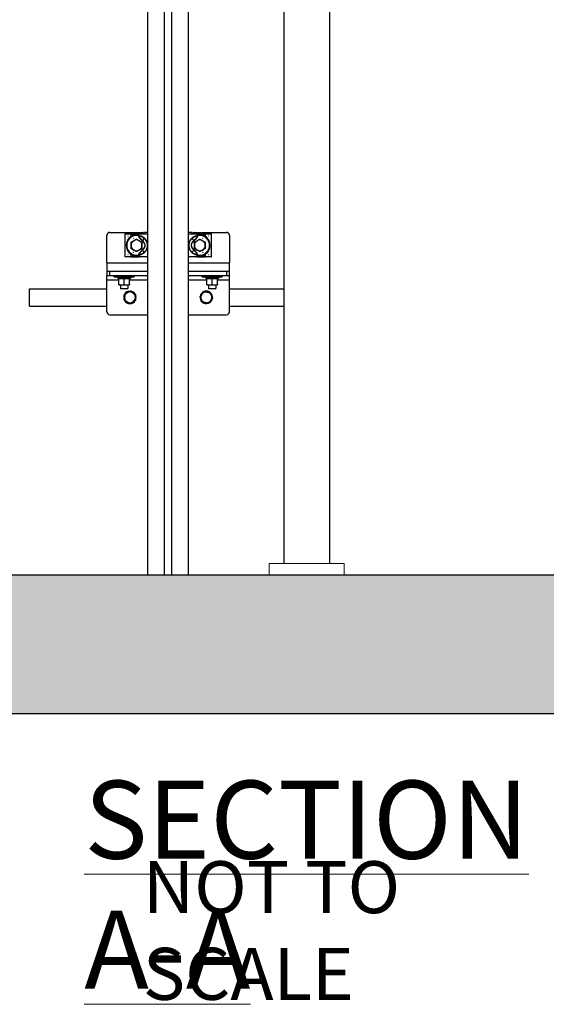
# Model space of a CAD drawing. Extents: x -297 to 148, y -99 to 420.
# Drawn here: x -257 to -211, y -2 to 83 of the extents above; entities that cross this region are included whole.
import ezdxf

# ---------------------------------------------------------------- set-up
doc = ezdxf.new("R2010")
doc.units = 0
doc.header["$LTSCALE"] = 0.5
doc.header["$MEASUREMENT"] = 0
for name, color, linetype, lineweight in [('DIM', 86, 'CONTINUOUS', 5), ('DRAW', 152, 'CONTINUOUS', 25), ('TEXT', 92, 'CONTINUOUS', 5)]:
    doc.layers.add(name, color=color, linetype=linetype, lineweight=lineweight)
doc.styles.add('ARIAL', font='arial.ttf', dxfattribs={"width": 0.75})
doc.styles.add('SIMPLEX', font='SIMPLEX', dxfattribs={"width": 0.75})

msp = doc.modelspace()

# ---------------------------------------------------------------- hatches: boundary and pattern name
at = {"layer": 'TEXT'}
h = msp.add_hatch(dxfattribs=at)
h.set_pattern_fill('AR-CONC', color=256, scale=0.75)
h.set_pattern_definition([(50, (138.983, 149.0106), (5.37945, -0.47064), [0.5625, -6.1875]), (355, (138.983, 149.0106), (-1.040635, 5.64144), [0.45, -4.95]), (100.4514, (139.4313, 148.9713), (4.338816, 5.1708), [0.47805, -5.258566]), (46.1842, (138.983, 150.5106), (8.00431, -1.24139), [0.84375, -9.28125]), (96.6356, (139.65, 150.407), (7.00996, 7.30589), [0.71708, -7.88785]), (351.1842, (138.983, 150.5106), (7.00996, 7.30589), [0.675, -7.425]), (21, (139.733, 150.1356), (4.476803, -3.01964), [0.5625, -6.1875]), (326, (139.733, 150.1356), (1.824865, 5.438625), [0.45, -4.95]), (71.4514, (140.106, 149.884), (6.30167, 2.418984), [0.47805, -5.258566]), (37.5, (138.983, 149.0106), (0.091199, 2.496704), [0, -4.89, 0, -5.025, 0, -4.96875]), (7.5, (138.983, 149.0106), (1.973022, 2.958088), [0, -2.865, 0, -4.7775, 0, -1.89375]), (327.5, (137.3106, 149.0106), (4.003668, -0.1691615), [0, -1.875, 0, -5.85, 0, -7.7625]), (317.5, (136.5606, 149.0106), (4.373896, 0.750787), [0, -2.4375, 0, -3.885, 0, -5.5125])])
h.paths.add_polyline_path([(-182.74425, 34.99206), (-296.99425, 34.99206), (-296.99425, 22.99206), (-182.74425, 22.99206)])
h.paths.add_polyline_path([(-188.74425, 78.99206), (-196.36925, 78.99206), (-196.36925, 78.10076), (-196.36925, 34.99206), (-188.74425, 34.99206)])
h.paths.add_polyline_path([(-181.24425, 82.99206), (-196.36925, 82.99206), (-196.36925, 80.44206), (-196.36925, 78.99206), (-188.74425, 78.99206), (-181.24425, 78.99206), (-181.24425, 80.63587), (-181.88584, 80.99457), (-181.23456, 80.99457), (-180.57185, 80.99457), (-181.24425, 81.33568)])
h.paths.add_polyline_path([(-283.36925, 82.99256), (-290.99425, 82.99158), (-290.99425, 34.99206), (-283.36925, 34.99206)])
h.paths.add_polyline_path([(-181.24425, 226.99206), (-196.36925, 226.99206), (-196.36925, 224.44206), (-196.36925, 222.99206), (-181.24425, 222.99206), (-181.24425, 224.63711), (-181.88584, 224.99581), (-181.23456, 224.99581), (-180.57185, 224.99581), (-181.24425, 225.33692)])

# ---------------------------------------------------------------- linework, layer by layer
at = {"layer": 'DIM'}
for p, q in [((-235.36443, 35.96005), (-228.87999, 35.96005)), ((-235.36443, 35.96005), (-235.36443, 34.99206)), ((-228.87999, 35.96005), (-228.87999, 34.99206))]:
    msp.add_line(p, q, dxfattribs=at)
msp.add_lwpolyline([(-245.86925, 34.99206), (-242.36925, 34.99206)], dxfattribs=at)
at = {"layer": 'DRAW'}
for p, q in [((-245.86925, 34.99206), (-245.86925, 187.08265)), ((-244.43425, 34.99206), (-244.43425, 187.08265)), ((-243.80425, 34.99206), (-243.80425, 187.08265)), ((-242.36925, 34.99206), (-242.36925, 187.08265)), ((-234.10721, 165.99206), (-234.10721, 35.96005)), ((-230.13721, 165.99206), (-230.13721, 35.96005)), ((-249.42607, 61.99506), (-249.42607, 64.36706)), ((-249.17607, 64.61706), (-246.31401, 64.61706)), ((-247.86357, 64.46081), (-247.86364, 64.46081)), ((-247.86364, 64.46081), (-247.86364, 62.52331)), ((-247.36468, 64.46081), (-247.86357, 64.46081)), ((-247.86357, 64.46081), (-247.86357, 62.52331)), ((-247.83239, 64.49206), (-247.36468, 64.49206)), ((-246.78955, 64.49206), (-247.36468, 64.49206)), ((-247.36468, 64.46081), (-247.36468, 64.49206)), ((-247.36468, 64.46081), (-246.78955, 64.46081)), ((-247.36468, 64.46081), (-247.36468, 64.24716)), ((-247.36468, 64.24716), (-247.3474, 64.22113)), ((-246.78955, 64.39529), (-246.79211, 64.36414)), ((-246.63646, 64.49206), (-246.78955, 64.49206)), ((-246.78955, 64.49206), (-246.78955, 64.46081)), ((-246.78955, 64.46081), (-246.66708, 64.46081)), ((-246.78955, 64.46081), (-246.78955, 64.39529)), ((-246.65506, 64.31718), (-246.68493, 64.31669)), ((-246.65334, 64.30799), (-246.68171, 64.2983)), ((-245.86925, 64.46081), (-246.66708, 64.46081)), ((-246.66708, 64.46081), (-246.66708, 64.38172)), ((-246.63646, 64.49206), (-245.86925, 64.49206)), ((-246.34951, 63.91103), (-246.36693, 63.89227)), ((-246.18359, 64.0897), (-246.34951, 63.91103)), ((-246.22942, 64.54541), (-246.29192, 64.60791)), ((-245.86925, 64.61706), (-246.17607, 64.61706)), ((-246.17607, 64.56751), (-246.17607, 64.61706)), ((-242.06243, 64.61706), (-242.36925, 64.61706)), ((-242.36925, 64.49206), (-241.60204, 64.49206)), ((-241.57142, 64.46081), (-242.36925, 64.46081)), ((-242.06243, 64.56751), (-242.06243, 64.61706)), ((-242.05491, 64.0897), (-241.88899, 63.91103)), ((-241.94659, 64.60791), (-242.00909, 64.54541)), ((-241.92449, 64.61706), (-239.06243, 64.61706)), ((-241.87157, 63.89227), (-241.88899, 63.91103)), ((-241.44895, 64.49206), (-241.60204, 64.49206)), ((-241.55679, 64.2983), (-241.58516, 64.30799)), ((-241.55358, 64.31669), (-241.58344, 64.31718)), ((-241.57142, 64.38172), (-241.57142, 64.46081)), ((-241.57142, 64.46081), (-241.44895, 64.46081)), ((-240.87382, 64.49206), (-241.44895, 64.49206)), ((-241.44895, 64.46081), (-241.44895, 64.49206)), ((-241.44895, 64.39529), (-241.44895, 64.46081)), ((-241.44895, 64.46081), (-240.87382, 64.46081)), ((-241.4464, 64.36414), (-241.44895, 64.39529)), ((-240.8911, 64.22113), (-240.87382, 64.24716)), ((-240.87382, 64.49206), (-240.87382, 64.46081)), ((-240.87382, 64.49206), (-240.40611, 64.49206)), ((-240.87382, 64.24716), (-240.87382, 64.46081)), ((-240.37493, 64.46081), (-240.87382, 64.46081)), ((-240.37493, 62.52331), (-240.37493, 64.46081)), ((-240.37486, 64.46081), (-240.37493, 64.46081)), ((-240.37486, 62.52331), (-240.37486, 64.46081)), ((-238.81243, 64.36706), (-238.81243, 61.99506)), ((-246.36693, 63.09186), (-246.34951, 63.0731)), ((-246.18359, 62.89443), (-246.34951, 63.0731)), ((-242.05491, 62.89443), (-241.88899, 63.0731)), ((-241.88899, 63.0731), (-241.87157, 63.09186)), ((-247.86364, 62.52331), (-247.86357, 62.52331)), ((-247.86357, 62.52331), (-247.36468, 62.52331)), ((-247.36468, 62.49206), (-247.83239, 62.49206)), ((-247.3474, 62.763), (-247.36468, 62.73696)), ((-247.36468, 62.73696), (-247.36468, 62.52331)), ((-247.36468, 62.49206), (-247.36468, 62.52331)), ((-246.78955, 62.52331), (-247.36468, 62.52331)), ((-247.36468, 62.49206), (-246.78955, 62.49206)), ((-246.79211, 62.61999), (-246.78955, 62.58884)), ((-246.78955, 62.58884), (-246.78955, 62.52331)), ((-246.78955, 62.52331), (-246.78955, 62.49206)), ((-246.66708, 62.52331), (-246.78955, 62.52331)), ((-246.78955, 62.49206), (-246.63646, 62.49206)), ((-246.68493, 62.66744), (-246.65506, 62.66695)), ((-246.68171, 62.68583), (-246.65334, 62.67614)), ((-246.66708, 62.60241), (-246.66708, 62.52331)), ((-246.66708, 62.52331), (-245.86925, 62.52331)), ((-245.86925, 62.49206), (-246.63646, 62.49206)), ((-242.36925, 62.52331), (-241.57142, 62.52331)), ((-241.60204, 62.49206), (-242.36925, 62.49206)), ((-241.60204, 62.49206), (-241.44895, 62.49206)), ((-241.58516, 62.67614), (-241.55679, 62.68583)), ((-241.58344, 62.66695), (-241.55358, 62.66744)), ((-241.57142, 62.52331), (-241.57142, 62.60241)), ((-241.44895, 62.52331), (-241.57142, 62.52331)), ((-241.44895, 62.58884), (-241.4464, 62.61999)), ((-241.44895, 62.52331), (-241.44895, 62.58884)), ((-240.87382, 62.52331), (-241.44895, 62.52331)), ((-241.44895, 62.49206), (-241.44895, 62.52331)), ((-241.44895, 62.49206), (-240.87382, 62.49206)), ((-240.87382, 62.73696), (-240.8911, 62.763)), ((-240.87382, 62.52331), (-240.87382, 62.73696)), ((-240.87382, 62.52331), (-240.37493, 62.52331)), ((-240.87382, 62.52331), (-240.87382, 62.49206)), ((-240.40611, 62.49206), (-240.87382, 62.49206)), ((-240.37493, 62.52331), (-240.37486, 62.52331)), ((-249.42607, 61.99506), (-245.86925, 61.99506)), ((-249.42607, 61.99506), (-249.42607, 61.24206)), ((-242.36925, 61.99506), (-238.81243, 61.99506)), ((-238.81243, 61.24206), (-238.81243, 61.99506)), ((-249.21468, 61.24206), (-249.42607, 61.24206)), ((-249.42607, 61.24206), (-249.42607, 60.86706)), ((-249.17607, 60.86706), (-249.42607, 60.86706)), ((-249.42607, 60.48906), (-249.42607, 60.86706)), ((-249.21468, 61.24206), (-249.17607, 61.24206)), ((-249.17607, 60.86706), (-249.17607, 61.24206)), ((-245.86925, 61.24206), (-249.17607, 61.24206)), ((-245.86925, 60.86706), (-249.17607, 60.86706)), ((-248.80107, 60.76706), (-248.80107, 60.86706)), ((-248.80107, 60.76706), (-247.05107, 60.76706)), ((-248.46557, 60.76706), (-248.46557, 60.61106)), ((-247.38657, 60.61106), (-248.46557, 60.61106)), ((-248.39482, 60.10593), (-248.39482, 60.5692)), ((-247.92607, 60.10593), (-247.92607, 60.5692)), ((-247.45732, 60.10593), (-247.45732, 60.5692)), ((-247.38657, 60.76706), (-247.38657, 60.61106)), ((-247.05107, 60.76706), (-247.05107, 60.86706)), ((-239.06243, 61.24206), (-242.36925, 61.24206)), ((-239.06243, 60.86706), (-242.36925, 60.86706)), ((-241.18743, 60.76706), (-241.18743, 60.86706)), ((-241.18743, 60.76706), (-239.43743, 60.76706)), ((-240.85193, 60.76706), (-240.85193, 60.61106)), ((-239.77293, 60.61106), (-240.85193, 60.61106)), ((-240.78118, 60.10593), (-240.78118, 60.5692)), ((-240.31243, 60.10593), (-240.31243, 60.5692)), ((-239.84368, 60.10593), (-239.84368, 60.5692)), ((-239.77293, 60.76706), (-239.77293, 60.61106)), ((-239.43743, 60.76706), (-239.43743, 60.86706)), ((-239.06243, 61.24206), (-239.02382, 61.24206)), ((-239.06243, 61.24206), (-239.06243, 60.86706)), ((-238.81243, 60.86706), (-239.06243, 60.86706)), ((-238.81243, 61.24206), (-239.02382, 61.24206)), ((-238.81243, 60.86706), (-238.81243, 61.24206)), ((-238.81243, 60.48906), (-238.81243, 60.86706)), ((-256.11925, 59.74206), (-249.42607, 59.74206)), ((-249.42607, 57.74206), (-249.42607, 60.48906)), ((-248.39482, 60.48906), (-249.42607, 60.48906)), ((-248.39482, 60.06406), (-248.16044, 60.06406)), ((-248.23857, 60.06406), (-248.23857, 59.77116)), ((-248.23857, 59.77116), (-247.61357, 59.77116)), ((-248.1828, 59.71706), (-248.23857, 59.77116)), ((-247.66934, 59.71706), (-248.1828, 59.71706)), ((-248.16044, 60.06406), (-247.69169, 60.06406)), ((-247.69169, 60.06406), (-247.45732, 60.06406)), ((-247.66934, 59.71706), (-247.61357, 59.77116)), ((-247.61357, 60.06406), (-247.61357, 59.77116)), ((-245.86925, 60.48906), (-247.45732, 60.48906)), ((-240.78118, 60.48906), (-242.36925, 60.48906)), ((-240.78118, 60.06406), (-240.54681, 60.06406)), ((-240.62493, 60.06406), (-240.62493, 59.77116)), ((-240.62493, 59.77116), (-239.99993, 59.77116)), ((-240.56916, 59.71706), (-240.62493, 59.77116)), ((-240.0557, 59.71706), (-240.56916, 59.71706)), ((-240.54681, 60.06406), (-240.07806, 60.06406)), ((-240.07806, 60.06406), (-239.84368, 60.06406)), ((-240.0557, 59.71706), (-239.99993, 59.77116)), ((-239.99993, 60.06406), (-239.99993, 59.77116)), ((-238.81243, 60.48906), (-239.84368, 60.48906)), ((-238.81243, 57.74206), (-238.81243, 60.48906)), ((-238.81243, 59.74206), (-234.10721, 59.74206)), ((-247.41806, 59.529), (-247.41806, 59.53151)), ((-247.40657, 59.52236), (-247.40657, 59.53121)), ((-247.37906, 59.52951), (-247.37906, 59.50648)), ((-240.80443, 59.46547), (-240.80443, 59.53151)), ((-240.79293, 59.46368), (-240.79293, 59.53121)), ((-240.76543, 59.52951), (-240.76543, 59.4594)), ((-256.11925, 58.24206), (-249.42607, 58.24206)), ((-238.81243, 58.24206), (-234.10721, 58.24206)), ((-249.17607, 57.49206), (-245.86925, 57.49206)), ((-242.36925, 57.49206), (-239.06243, 57.49206)), ((-296.99425, 34.99206), (-182.74425, 34.99206)), ((-296.99425, 22.99206), (-182.74425, 22.99206))]:
    msp.add_line(p, q, dxfattribs=at)
msp.add_lwpolyline([(-256.11925, 58.24206), (-256.11925, 59.74206)], dxfattribs=at)
for centre, radius, start, end in [((-249.17607, 64.36706), 0.25, 90, 180), ((-247.83239, 64.46081), 0.03125, 90, 180), ((-246.86357, 63.49206), 0.875, 79.6766055, 280.3233945), ((-246.86357, 63.49206), 0.84375, 77.7765054, 282.2234946), ((-246.86357, 63.49206), 0.90625, 85.3153233, 123.5697387), ((-246.86357, 63.49206), 0.469, 60, 120), ((-246.31401, 64.58581), 0.03125, 45, 90), ((-246.20732, 64.56751), 0.03125, 225, 0), ((-242.03118, 64.56751), 0.03125, 180, 315), ((-241.92449, 64.58581), 0.03125, 90, 135), ((-241.37493, 63.49206), 0.469, 60, 120), ((-241.37493, 63.49206), 0.84375, 257.7765054, 102.2234946), ((-241.37493, 63.49206), 0.875, 259.6766055, 100.3233945), ((-241.37493, 63.49206), 0.90625, 56.4302613, 94.6846767), ((-240.40611, 64.46081), 0.03125, 0, 90), ((-239.06243, 64.36706), 0.25, 0, 90), ((-246.86357, 63.49206), 0.469, 120, 180), ((-246.86357, 63.49206), 0.469, 180, 240), ((-246.86357, 63.49206), 0.469, 240, 300), ((-246.86357, 63.49206), 0.469, 0, 60), ((-246.86357, 63.49206), 0.469, 300, 0), ((-241.37493, 63.49206), 0.469, 120, 180), ((-241.37493, 63.49206), 0.469, 180, 240), ((-241.37493, 63.49206), 0.469, 240, 300), ((-241.37493, 63.49206), 0.469, 0, 60), ((-241.37493, 63.49206), 0.469, 300, 0), ((-247.83239, 62.52331), 0.03125, 180, 270), ((-246.86357, 63.49206), 0.90625, 236.4302613, 274.6846767), ((-241.37493, 63.49206), 0.90625, 265.3153233, 303.5697387), ((-240.40611, 62.52331), 0.03125, 270, 0), ((-247.42607, 58.99206), 0.5395, 150.3801147, 209.6198853), ((-247.42607, 58.99206), 0.469, 120, 180), ((-247.42607, 58.99206), 0.469, 180, 240), ((-247.42607, 58.99206), 0.5395, 90.3801147, 149.6198853), ((-247.42607, 58.99206), 0.469, 60, 120), ((-247.42607, 58.99206), 0.5395, 89.1496114, 89.6198853), ((-247.42607, 58.99206), 0.5395, 85.0014407, 87.928617), ((-247.42607, 58.99206), 0.5395, 30.3801147, 85.0014407), ((-247.42607, 58.99206), 0.469, 0, 60), ((-247.42607, 58.99206), 0.469, 300, 0), ((-247.42607, 58.99206), 0.5395, 330.3801147, 29.6198853), ((-240.81243, 58.99206), 0.5395, 171.5257569, 230.7655275), ((-240.81243, 58.99206), 0.5395, 111.5257569, 170.7655275), ((-240.81243, 58.99206), 0.469, 141.1456422, 201.1456422), ((-240.81243, 58.99206), 0.469, 201.1456422, 261.1456422), ((-240.81243, 58.99206), 0.469, 81.1456422, 141.1456422), ((-240.81243, 58.99206), 0.5395, 89.1496114, 110.7655275), ((-240.81243, 58.99206), 0.5395, 85.0014407, 87.928617), ((-240.81243, 58.99206), 0.5395, 51.5257569, 85.0014407), ((-240.81243, 58.99206), 0.469, 21.1456422, 81.1456422), ((-240.81243, 58.99206), 0.5395, 291.5257569, 350.7655275), ((-240.81243, 58.99206), 0.5395, 351.5257569, 50.7655275), ((-240.81243, 58.99206), 0.469, 321.1456422, 21.1456422), ((-247.42607, 58.99206), 0.5395, 210.3801147, 269.6198853), ((-247.42607, 58.99206), 0.469, 240, 300), ((-247.42607, 58.99206), 0.5395, 270.3801147, 329.6198853), ((-240.81243, 58.99206), 0.5395, 231.5257569, 290.7655275), ((-240.81243, 58.99206), 0.469, 261.1456422, 321.1456422), ((-249.17607, 57.74206), 0.25, 180, 270), ((-239.06243, 57.74206), 0.25, 270, 0)]:
    msp.add_arc(centre, radius, start, end, dxfattribs=at)
for centre, major_axis, ratio, start_param, end_param in [((-247.83239, 64.46081), (0, 0.03125), 0.9977753, 0, 1.57079633), ((-247.62244, 64.31768), (0.03125, 0.00015), 0.01507984, 4.70905292, 5.98463279), ((-247.10367, 64.10846), (-0.02154, -0.02264), 0.01701902, 0.61096667, 1.58698111), ((-246.70117, 64.38364), (0.0056, 0.03074), 0.94107594, 3.14159265, 4.8821584), ((-246.6977, 64.38172), (0.02404, 0.01997), 0.95258192, 3.85880258, 5.56597538), ((-246.63646, 64.46081), (0, 0.03125), 0.9797959, 0, 1.57079633), ((-241.60204, 64.46081), (0, 0.03125), 0.9797959, -1.57079633, 0), ((-241.5408, 64.38172), (-0.02404, 0.01997), 0.95258192, 0.71720993, 2.42438272), ((-241.53734, 64.38364), (-0.0056, 0.03074), 0.94107594, 1.40102691, 3.14159265), ((-241.13483, 64.10846), (-0.02154, 0.02264), 0.01701902, 1.55461154, 2.53062598), ((-240.61607, 64.31768), (-0.03125, 0.00015), 0.01507984, 0.29855251, 1.57413239), ((-240.40611, 64.46081), (0, 0.03125), 0.9977753, -1.57079633, 0), ((-247.83239, 62.52331), (0, 0.03125), 0.9977753, 1.57079633, 3.14159265), ((-247.62244, 62.66645), (0.03125, -0.00015), 0.01507984, 0.29855251, 1.57413239), ((-247.10367, 62.87567), (0.02154, -0.02264), 0.01701902, 1.55461154, 2.53062598), ((-246.70117, 62.60048), (-0.0056, 0.03074), 0.94107594, 4.54261956, 6.28318531), ((-246.6977, 62.60241), (-0.02404, 0.01997), 0.95258192, 3.85880258, 5.56597538), ((-246.63646, 62.52331), (0, 0.03125), 0.9797959, 1.57079633, 3.14159265), ((-241.60204, 62.52331), (0, 0.03125), 0.9797959, 3.14159265, 4.71238898), ((-241.5408, 62.60241), (0.02404, 0.01997), 0.95258192, 0.71720993, 2.42438272), ((-241.53734, 62.60048), (0.0056, 0.03074), 0.94107594, 0, 1.74056575), ((-241.13483, 62.87567), (0.02154, 0.02264), 0.01701902, 0.61096667, 1.58698111), ((-240.61607, 62.66645), (-0.03125, -0.00015), 0.01507984, 4.70905292, 5.98463279), ((-240.40611, 62.52331), (0, 0.03125), 0.9977753, 3.14159265, 4.71238898)]:
    msp.add_ellipse(centre, major_axis=major_axis, ratio=ratio, start_param=start_param, end_param=end_param, dxfattribs=at)
for points, knots in [([(-247.36468, 64.24716), (-247.38214, 64.23485), (-247.39917, 64.22186), (-247.51708, 64.12472), (-247.59739, 64.01976), (-247.69053, 63.8251), (-247.71716, 63.74218), (-247.74726, 63.56642), (-247.75002, 63.47384), (-247.7267, 63.26675), (-247.69217, 63.1553), (-247.60066, 62.97854), (-247.55033, 62.90748), (-247.45161, 62.80485), (-247.40959, 62.76863), (-247.36468, 62.73696)], [-4.63851064, -4.63851064, -4.63851064, -4.63851064, -4.46887425, -4.46887425, -3.42715766, -3.42715766, -2.73587637, -2.73587637, -2.04459508, -2.04459508, -1.13452103, -1.13452103, -0.43635424, -0.43635424, 0, 0, 0, 0]), ([(-246.6717, 64.38364), (-246.67384, 64.38394), (-246.67645, 64.38429), (-246.68441, 64.38534), (-246.69045, 64.38611), (-246.70837, 64.38826), (-246.72195, 64.38976), (-246.75319, 64.39272), (-246.7714, 64.39417), (-246.78955, 64.39529)], [-0.293272105, -0.293272105, -0.293272105, -0.293272105, -0.256613092, -0.256613092, -0.197958671, -0.197958671, -0.104111597, -0.104111597, 0, 0, 0, 0]), ([(-246.70677, 64.3529), (-246.70627, 64.35281), (-246.7058, 64.3527), (-246.70497, 64.35244), (-246.7046, 64.35231), (-246.70405, 64.35205), (-246.70385, 64.35195), (-246.70354, 64.35177), (-246.70342, 64.3517), (-246.70331, 64.35162)], [0, 0, 0, 0, 0.0118247184, 0.0118247184, 0.0224836195, 0.0224836195, 0.0291454327, 0.0291454327, 0.0333090659, 0.0333090659, 0.0333090659, 0.0333090659]), ([(-246.70331, 64.35162), (-246.70118, 64.3502), (-246.69866, 64.34745), (-246.69389, 64.34045), (-246.69162, 64.33635), (-246.68847, 64.32901), (-246.68738, 64.32603), (-246.68592, 64.32105), (-246.68543, 64.31912), (-246.68504, 64.3172)], [0, 0, 0, 0, 0.079297676, 0.079297676, 0.15077727, 0.15077727, 0.195452017, 0.195452017, 0.223373734, 0.223373734, 0.223373734, 0.223373734]), ([(-246.68504, 64.3172), (-246.68503, 64.31714), (-246.68501, 64.31708), (-246.68499, 64.31697), (-246.68498, 64.31691), (-246.68496, 64.31682), (-246.68495, 64.31679), (-246.68494, 64.31673), (-246.68493, 64.31671), (-246.68493, 64.31669)], [-0.00251458015, -0.00251458015, -0.00251458015, -0.00251458015, -0.0016219042, -0.0016219042, -0.00081723855, -0.00081723855, -0.00031432252, -0.00031432252, 0, 0, 0, 0]), ([(-246.68493, 64.31669), (-246.68489, 64.31448), (-246.68473, 64.31226), (-246.68419, 64.30807), (-246.68384, 64.3061), (-246.6831, 64.30293), (-246.68278, 64.30172), (-246.6822, 64.29978), (-246.68196, 64.29904), (-246.68171, 64.2983)], [-0.0474089356, -0.0474089356, -0.0474089356, -0.0474089356, -0.0305787634, -0.0305787634, -0.0154079041, -0.0154079041, -0.0059261169, -0.0059261169, 0, 0, 0, 0]), ([(-246.68171, 64.2983), (-246.66188, 64.24024), (-246.63019, 64.18645), (-246.56255, 64.09132), (-246.52671, 64.04897), (-246.46456, 63.98398), (-246.4397, 63.95995), (-246.39867, 63.92158), (-246.38276, 63.90697), (-246.36693, 63.89227)], [-1.31688536, -1.31688536, -1.31688536, -1.31688536, -0.84939106, -0.84939106, -0.42798774, -0.42798774, -0.16461067, -0.16461067, 0, 0, 0, 0]), ([(-246.66708, 64.38172), (-246.66722, 64.38185), (-246.66737, 64.38197), (-246.66777, 64.38227), (-246.66803, 64.38244), (-246.66876, 64.38284), (-246.66925, 64.38305), (-246.67037, 64.38341), (-246.67101, 64.38355), (-246.6717, 64.38364)], [-0.0333090659, -0.0333090659, -0.0333090659, -0.0333090659, -0.0291454327, -0.0291454327, -0.0224836195, -0.0224836195, -0.0118247184, -0.0118247184, 0, 0, 0, 0]), ([(-246.65507, 64.31768), (-246.65508, 64.32134), (-246.65519, 64.32503), (-246.65569, 64.33447), (-246.65621, 64.34009), (-246.65799, 64.35384), (-246.65953, 64.36146), (-246.6631, 64.37434), (-246.66518, 64.37929), (-246.66708, 64.38172)], [-0.223373734, -0.223373734, -0.223373734, -0.223373734, -0.195452017, -0.195452017, -0.15077727, -0.15077727, -0.079297676, -0.079297676, 0, 0, 0, 0]), ([(-246.16544, 64.10846), (-246.18744, 64.12807), (-246.21079, 64.14682), (-246.27375, 64.19214), (-246.31447, 64.21646), (-246.42079, 64.26917), (-246.48621, 64.2906), (-246.59213, 64.31457), (-246.63231, 64.31794), (-246.65507, 64.31768)], [0, 0, 0, 0, 0.21692438, 0.21692438, 0.5640034, 0.5640034, 1.11932982, 1.11932982, 1.66790739, 1.66790739, 1.66790739, 1.66790739]), ([(-246.65506, 64.31718), (-246.65506, 64.3172), (-246.65506, 64.31722), (-246.65506, 64.31728), (-246.65506, 64.31731), (-246.65507, 64.31739), (-246.65507, 64.31745), (-246.65507, 64.31756), (-246.65507, 64.31762), (-246.65507, 64.31768)], [0, 0, 0, 0, 0.00031432252, 0.00031432252, 0.00081723855, 0.00081723855, 0.0016219042, 0.0016219042, 0.00251458015, 0.00251458015, 0.00251458015, 0.00251458015]), ([(-246.65334, 64.30799), (-246.65347, 64.30836), (-246.6536, 64.30873), (-246.65391, 64.3097), (-246.65408, 64.3103), (-246.65448, 64.31189), (-246.65467, 64.31287), (-246.65496, 64.31497), (-246.65504, 64.31608), (-246.65506, 64.31718)], [0, 0, 0, 0, 0.0059261169, 0.0059261169, 0.0154079041, 0.0154079041, 0.0305787634, 0.0305787634, 0.0474089356, 0.0474089356, 0.0474089356, 0.0474089356]), ([(-246.34951, 63.91103), (-246.36541, 63.9258), (-246.38129, 63.9404), (-246.42194, 63.97857), (-246.44632, 64.00233), (-246.50688, 64.06648), (-246.54149, 64.10824), (-246.60614, 64.20138), (-246.63575, 64.25373), (-246.65334, 64.30799)], [0, 0, 0, 0, 0.16461067, 0.16461067, 0.42798774, 0.42798774, 0.84939106, 0.84939106, 1.31688536, 1.31688536, 1.31688536, 1.31688536]), ([(-246.65334, 64.30799), (-246.62938, 64.3036), (-246.58858, 64.29812), (-246.48547, 64.27167), (-246.423, 64.24984), (-246.32261, 64.19693), (-246.28442, 64.17267), (-246.22568, 64.12766), (-246.20398, 64.10909), (-246.18359, 64.0897)], [-1.66588198, -1.66588198, -1.66588198, -1.66588198, -1.11932982, -1.11932982, -0.5640034, -0.5640034, -0.21692438, -0.21692438, 0, 0, 0, 0]), ([(-246.34951, 63.0731), (-246.3083, 63.11137), (-246.26665, 63.15115), (-246.19664, 63.23723), (-246.16774, 63.28203), (-246.13406, 63.36296), (-246.12449, 63.39581), (-246.11588, 63.44999), (-246.1142, 63.47105), (-246.11422, 63.5319), (-246.12025, 63.5713), (-246.14972, 63.66968), (-246.18133, 63.72526), (-246.25821, 63.82484), (-246.30408, 63.86885), (-246.34951, 63.91103)], [0, 0, 0, 0, 0.42654987, 0.42654987, 0.81104553, 0.81104553, 1.05135531, 1.05135531, 1.20154893, 1.20154893, 1.48285711, 1.48285711, 1.93295021, 1.93295021, 2.40309786, 2.40309786, 2.40309786, 2.40309786]), ([(-246.18359, 64.0897), (-246.1259, 64.03481), (-246.07674, 63.9712), (-245.99502, 63.82717), (-245.96409, 63.74293), (-245.93642, 63.60249), (-245.93105, 63.54749), (-245.93106, 63.46413), (-245.93243, 63.43631), (-245.93946, 63.36461), (-245.94715, 63.32134), (-245.97589, 63.21075), (-246.00224, 63.14485), (-246.07532, 63.01475), (-246.12507, 62.9501), (-246.18359, 62.89443)], [-3.50851454, -3.50851454, -3.50851454, -3.50851454, -2.89452449, -2.89452449, -2.19282159, -2.19282159, -1.75425727, -1.75425727, -1.53497511, -1.53497511, -1.18412366, -1.18412366, -0.62276133, -0.62276133, 0, 0, 0, 0]), ([(-246.16544, 62.87567), (-246.10228, 62.93198), (-246.04796, 62.99773), (-245.96742, 63.13103), (-245.93798, 63.19897), (-245.90563, 63.31377), (-245.8969, 63.35887), (-245.88891, 63.43376), (-245.88735, 63.46285), (-245.88733, 63.55002), (-245.89347, 63.60753), (-245.92475, 63.75373), (-245.95948, 63.84071), (-246.0495, 63.98825), (-246.10317, 64.05294), (-246.16544, 64.10846)], [0, 0, 0, 0, 0.62276133, 0.62276133, 1.18412366, 1.18412366, 1.53497511, 1.53497511, 1.75425727, 1.75425727, 2.19282159, 2.19282159, 2.89452449, 2.89452449, 3.50851454, 3.50851454, 3.50851454, 3.50851454]), ([(-242.07306, 64.10846), (-242.13622, 64.05214), (-242.19054, 63.9864), (-242.27108, 63.8531), (-242.30052, 63.78515), (-242.33288, 63.67035), (-242.34161, 63.62526), (-242.3496, 63.55037), (-242.35115, 63.52128), (-242.35117, 63.43411), (-242.34503, 63.3766), (-242.31375, 63.2304), (-242.27903, 63.14342), (-242.189, 62.99588), (-242.13533, 62.93119), (-242.07306, 62.87567)], [0, 0, 0, 0, 0.62276133, 0.62276133, 1.18412366, 1.18412366, 1.53497511, 1.53497511, 1.75425727, 1.75425727, 2.19282159, 2.19282159, 2.89452449, 2.89452449, 3.50851454, 3.50851454, 3.50851454, 3.50851454]), ([(-242.05491, 62.89443), (-242.11261, 62.94932), (-242.16177, 63.01293), (-242.24349, 63.15696), (-242.27441, 63.2412), (-242.30209, 63.38164), (-242.30745, 63.43664), (-242.30744, 63.52), (-242.30608, 63.54782), (-242.29905, 63.61952), (-242.29136, 63.66279), (-242.26261, 63.77338), (-242.23626, 63.83928), (-242.16318, 63.96938), (-242.11343, 64.03403), (-242.05491, 64.0897)], [-3.50851454, -3.50851454, -3.50851454, -3.50851454, -2.89452449, -2.89452449, -2.19282159, -2.19282159, -1.75425727, -1.75425727, -1.53497511, -1.53497511, -1.18412366, -1.18412366, -0.62276133, -0.62276133, 0, 0, 0, 0]), ([(-241.88899, 63.91103), (-241.93021, 63.87276), (-241.97185, 63.83298), (-242.04187, 63.7469), (-242.07077, 63.7021), (-242.10444, 63.62117), (-242.11401, 63.58832), (-242.12262, 63.53414), (-242.12431, 63.51308), (-242.12428, 63.45223), (-242.11825, 63.41283), (-242.08878, 63.31445), (-242.05717, 63.25887), (-241.98029, 63.15929), (-241.93442, 63.11528), (-241.88899, 63.0731)], [0, 0, 0, 0, 0.42654987, 0.42654987, 0.81104553, 0.81104553, 1.05135531, 1.05135531, 1.20154893, 1.20154893, 1.48285711, 1.48285711, 1.93295021, 1.93295021, 2.40309786, 2.40309786, 2.40309786, 2.40309786]), ([(-241.58343, 64.31768), (-241.6062, 64.31794), (-241.6464, 64.31457), (-241.75235, 64.29058), (-241.81772, 64.26918), (-241.92415, 64.2164), (-241.96481, 64.1921), (-242.02773, 64.14681), (-242.05106, 64.12808), (-242.07306, 64.10846)], [0.067481, 0.067481, 0.067481, 0.067481, 0.61608448, 0.61608448, 1.17142824, 1.17142824, 1.51851809, 1.51851809, 1.73544925, 1.73544925, 1.73544925, 1.73544925]), ([(-242.05491, 64.0897), (-242.03452, 64.10909), (-242.01283, 64.12765), (-241.95413, 64.17263), (-241.91601, 64.19686), (-241.81551, 64.24984), (-241.75309, 64.27166), (-241.64995, 64.29812), (-241.60913, 64.3036), (-241.58516, 64.30799)], [-1.73544925, -1.73544925, -1.73544925, -1.73544925, -1.51851809, -1.51851809, -1.17142824, -1.17142824, -0.61608448, -0.61608448, -0.069506, -0.069506, -0.069506, -0.069506]), ([(-241.58516, 64.30799), (-241.60276, 64.25373), (-241.63236, 64.20137), (-241.69701, 64.10824), (-241.73163, 64.06648), (-241.79218, 64.00233), (-241.81656, 63.97857), (-241.85721, 63.9404), (-241.87309, 63.9258), (-241.88899, 63.91103)], [0, 0, 0, 0, 0.4674891, 0.4674891, 0.88888773, 0.88888773, 1.15226187, 1.15226187, 1.31687071, 1.31687071, 1.31687071, 1.31687071]), ([(-241.87157, 63.89227), (-241.85575, 63.90697), (-241.83983, 63.92158), (-241.79881, 63.95995), (-241.77394, 63.98398), (-241.71179, 64.04897), (-241.67595, 64.09131), (-241.60831, 64.18644), (-241.57662, 64.24024), (-241.55679, 64.2983)], [-1.31687071, -1.31687071, -1.31687071, -1.31687071, -1.15226187, -1.15226187, -0.88888773, -0.88888773, -0.4674891, -0.4674891, 0, 0, 0, 0]), ([(-241.58344, 64.31718), (-241.58346, 64.31608), (-241.58354, 64.31497), (-241.58383, 64.31287), (-241.58402, 64.31189), (-241.58442, 64.3103), (-241.58459, 64.3097), (-241.5849, 64.30873), (-241.58503, 64.30836), (-241.58516, 64.30799)], [0, 0, 0, 0, 0.0168301721, 0.0168301721, 0.0320010315, 0.0320010315, 0.0414828186, 0.0414828186, 0.0474089356, 0.0474089356, 0.0474089356, 0.0474089356]), ([(-241.58343, 64.31768), (-241.58343, 64.31762), (-241.58343, 64.31756), (-241.58344, 64.31745), (-241.58344, 64.31739), (-241.58344, 64.31731), (-241.58344, 64.31728), (-241.58344, 64.31722), (-241.58344, 64.3172), (-241.58344, 64.31718)], [0, 0, 0, 0, 0.00089267595, 0.00089267595, 0.0016973416, 0.0016973416, 0.00220025763, 0.00220025763, 0.00251458015, 0.00251458015, 0.00251458015, 0.00251458015]), ([(-241.57142, 64.38172), (-241.57333, 64.37929), (-241.57541, 64.37434), (-241.57898, 64.36146), (-241.58051, 64.35384), (-241.5823, 64.34009), (-241.58282, 64.33447), (-241.58331, 64.32503), (-241.58342, 64.32134), (-241.58343, 64.31768)], [-0.223373734, -0.223373734, -0.223373734, -0.223373734, -0.144076058, -0.144076058, -0.072596464, -0.072596464, -0.027921717, -0.027921717, 0, 0, 0, 0]), ([(-241.5668, 64.38364), (-241.56749, 64.38355), (-241.56813, 64.38341), (-241.56925, 64.38305), (-241.56974, 64.38284), (-241.57047, 64.38244), (-241.57073, 64.38227), (-241.57113, 64.38197), (-241.57128, 64.38185), (-241.57142, 64.38172)], [-0.0333090659, -0.0333090659, -0.0333090659, -0.0333090659, -0.0214843475, -0.0214843475, -0.0108254464, -0.0108254464, -0.0041636332, -0.0041636332, 0, 0, 0, 0]), ([(-241.44895, 64.39529), (-241.4671, 64.39417), (-241.48531, 64.39272), (-241.51655, 64.38976), (-241.53013, 64.38826), (-241.54806, 64.38611), (-241.55409, 64.38534), (-241.56205, 64.38429), (-241.56467, 64.38394), (-241.5668, 64.38364)], [-0.293272105, -0.293272105, -0.293272105, -0.293272105, -0.189160508, -0.189160508, -0.095313434, -0.095313434, -0.036659013, -0.036659013, 0, 0, 0, 0]), ([(-241.55679, 64.2983), (-241.55654, 64.29904), (-241.5563, 64.29978), (-241.55572, 64.30172), (-241.5554, 64.30293), (-241.55467, 64.3061), (-241.55431, 64.30807), (-241.55377, 64.31226), (-241.55361, 64.31448), (-241.55358, 64.31669)], [-0.0474089356, -0.0474089356, -0.0474089356, -0.0474089356, -0.0414828186, -0.0414828186, -0.0320010315, -0.0320010315, -0.0168301721, -0.0168301721, 0, 0, 0, 0]), ([(-241.55358, 64.31669), (-241.55357, 64.31671), (-241.55357, 64.31673), (-241.55355, 64.31679), (-241.55355, 64.31682), (-241.55353, 64.31691), (-241.55351, 64.31697), (-241.55349, 64.31708), (-241.55348, 64.31714), (-241.55346, 64.3172)], [-0.00251458015, -0.00251458015, -0.00251458015, -0.00251458015, -0.00220025763, -0.00220025763, -0.0016973416, -0.0016973416, -0.00089267595, -0.00089267595, 0, 0, 0, 0]), ([(-241.55346, 64.3172), (-241.55307, 64.31912), (-241.55258, 64.32105), (-241.55112, 64.32603), (-241.55003, 64.32901), (-241.54688, 64.33635), (-241.54462, 64.34045), (-241.53984, 64.34745), (-241.53732, 64.3502), (-241.53519, 64.35162)], [0, 0, 0, 0, 0.027921717, 0.027921717, 0.072596464, 0.072596464, 0.144076058, 0.144076058, 0.223373734, 0.223373734, 0.223373734, 0.223373734]), ([(-241.53519, 64.35162), (-241.53508, 64.3517), (-241.53496, 64.35177), (-241.53465, 64.35195), (-241.53445, 64.35205), (-241.5339, 64.35231), (-241.53353, 64.35244), (-241.5327, 64.3527), (-241.53223, 64.35281), (-241.53174, 64.3529)], [0, 0, 0, 0, 0.0041636332, 0.0041636332, 0.0108254464, 0.0108254464, 0.0214843475, 0.0214843475, 0.0333090659, 0.0333090659, 0.0333090659, 0.0333090659]), ([(-240.87382, 62.73696), (-240.85636, 62.74927), (-240.83933, 62.76227), (-240.72142, 62.8594), (-240.64111, 62.96436), (-240.54797, 63.15903), (-240.52134, 63.24195), (-240.49124, 63.4177), (-240.48849, 63.51029), (-240.5118, 63.71738), (-240.54634, 63.82883), (-240.63785, 64.00558), (-240.68818, 64.07665), (-240.78689, 64.17928), (-240.82891, 64.2155), (-240.87382, 64.24716)], [-4.63851064, -4.63851064, -4.63851064, -4.63851064, -4.46887425, -4.46887425, -3.42715766, -3.42715766, -2.73587637, -2.73587637, -2.04459508, -2.04459508, -1.13452103, -1.13452103, -0.43635424, -0.43635424, 0, 0, 0, 0]), ([(-246.36693, 63.09186), (-246.38276, 63.07716), (-246.39867, 63.06255), (-246.43969, 63.02418), (-246.46456, 63.00015), (-246.52671, 62.93516), (-246.56255, 62.89282), (-246.63019, 62.79769), (-246.66188, 62.74389), (-246.68171, 62.68583)], [-1.31687071, -1.31687071, -1.31687071, -1.31687071, -1.15226187, -1.15226187, -0.88888773, -0.88888773, -0.4674891, -0.4674891, 0, 0, 0, 0]), ([(-246.65334, 62.67614), (-246.63575, 62.7304), (-246.60614, 62.78275), (-246.54149, 62.87589), (-246.50688, 62.91765), (-246.44632, 62.9818), (-246.42194, 63.00556), (-246.38129, 63.04373), (-246.36541, 63.05833), (-246.34951, 63.0731)], [0, 0, 0, 0, 0.4674891, 0.4674891, 0.88888773, 0.88888773, 1.15226187, 1.15226187, 1.31687071, 1.31687071, 1.31687071, 1.31687071]), ([(-246.36693, 63.89227), (-246.32172, 63.85029), (-246.27705, 63.8072), (-246.20313, 63.71141), (-246.17323, 63.65868), (-246.14547, 63.56619), (-246.13982, 63.52933), (-246.1398, 63.47241), (-246.14137, 63.45271), (-246.14946, 63.40195), (-246.15846, 63.3711), (-246.1903, 63.29469), (-246.21778, 63.252), (-246.28527, 63.16896), (-246.32591, 63.12995), (-246.36693, 63.09186)], [-2.40309786, -2.40309786, -2.40309786, -2.40309786, -1.93295021, -1.93295021, -1.48285711, -1.48285711, -1.20154893, -1.20154893, -1.05135531, -1.05135531, -0.81104553, -0.81104553, -0.42654987, -0.42654987, 0, 0, 0, 0]), ([(-241.87157, 63.09186), (-241.91679, 63.13384), (-241.96145, 63.17693), (-242.03537, 63.27272), (-242.06527, 63.32544), (-242.09304, 63.41794), (-242.09868, 63.4548), (-242.09871, 63.51172), (-242.09713, 63.53142), (-242.08904, 63.58218), (-242.08004, 63.61303), (-242.0482, 63.68944), (-242.02072, 63.73213), (-241.95324, 63.81517), (-241.91259, 63.85418), (-241.87157, 63.89227)], [-2.40309786, -2.40309786, -2.40309786, -2.40309786, -1.93295021, -1.93295021, -1.48285711, -1.48285711, -1.20154893, -1.20154893, -1.05135531, -1.05135531, -0.81104553, -0.81104553, -0.42654987, -0.42654987, 0, 0, 0, 0]), ([(-241.88899, 63.0731), (-241.87309, 63.05833), (-241.85721, 63.04373), (-241.81656, 63.00556), (-241.79218, 62.9818), (-241.73163, 62.91764), (-241.69701, 62.87589), (-241.63236, 62.78275), (-241.60276, 62.7304), (-241.58516, 62.67614)], [0, 0, 0, 0, 0.16461067, 0.16461067, 0.42798774, 0.42798774, 0.84939106, 0.84939106, 1.31688536, 1.31688536, 1.31688536, 1.31688536]), ([(-241.55679, 62.68583), (-241.57662, 62.74389), (-241.60831, 62.79768), (-241.67595, 62.89281), (-241.71179, 62.93516), (-241.77394, 63.00015), (-241.79881, 63.02418), (-241.83983, 63.06255), (-241.85574, 63.07716), (-241.87157, 63.09186)], [-1.31688536, -1.31688536, -1.31688536, -1.31688536, -0.84939106, -0.84939106, -0.42798774, -0.42798774, -0.16461067, -0.16461067, 0, 0, 0, 0]), ([(-246.78955, 62.58884), (-246.7714, 62.58996), (-246.75319, 62.59141), (-246.72195, 62.59437), (-246.70837, 62.59587), (-246.69045, 62.59802), (-246.68441, 62.59879), (-246.67645, 62.59984), (-246.67384, 62.60019), (-246.6717, 62.60048)], [-0.293272105, -0.293272105, -0.293272105, -0.293272105, -0.189160508, -0.189160508, -0.095313434, -0.095313434, -0.036659013, -0.036659013, 0, 0, 0, 0]), ([(-246.70331, 62.63251), (-246.70342, 62.63243), (-246.70354, 62.63236), (-246.70385, 62.63218), (-246.70405, 62.63208), (-246.7046, 62.63182), (-246.70497, 62.63169), (-246.7058, 62.63143), (-246.70627, 62.63132), (-246.70677, 62.63123)], [0, 0, 0, 0, 0.0041636332, 0.0041636332, 0.0108254464, 0.0108254464, 0.0214843475, 0.0214843475, 0.0333090659, 0.0333090659, 0.0333090659, 0.0333090659]), ([(-246.68504, 62.66692), (-246.68543, 62.66501), (-246.68592, 62.66307), (-246.68738, 62.6581), (-246.68847, 62.65512), (-246.69162, 62.64778), (-246.69389, 62.64368), (-246.69866, 62.63668), (-246.70118, 62.63393), (-246.70331, 62.63251)], [0, 0, 0, 0, 0.027921717, 0.027921717, 0.072596464, 0.072596464, 0.144076058, 0.144076058, 0.223373734, 0.223373734, 0.223373734, 0.223373734]), ([(-246.68493, 62.66744), (-246.68493, 62.66742), (-246.68494, 62.6674), (-246.68495, 62.66734), (-246.68496, 62.66731), (-246.68498, 62.66722), (-246.68499, 62.66716), (-246.68501, 62.66705), (-246.68503, 62.66699), (-246.68504, 62.66692)], [-0.00251458015, -0.00251458015, -0.00251458015, -0.00251458015, -0.00220025763, -0.00220025763, -0.0016973416, -0.0016973416, -0.00089267595, -0.00089267595, 0, 0, 0, 0]), ([(-246.68171, 62.68583), (-246.68196, 62.68509), (-246.6822, 62.68435), (-246.68278, 62.68241), (-246.6831, 62.6812), (-246.68384, 62.67803), (-246.68419, 62.67606), (-246.68473, 62.67187), (-246.68489, 62.66965), (-246.68493, 62.66744)], [-0.0474089356, -0.0474089356, -0.0474089356, -0.0474089356, -0.0414828186, -0.0414828186, -0.0320010315, -0.0320010315, -0.0168301721, -0.0168301721, 0, 0, 0, 0]), ([(-246.6717, 62.60048), (-246.67101, 62.60058), (-246.67037, 62.60072), (-246.66925, 62.60108), (-246.66876, 62.60128), (-246.66803, 62.60169), (-246.66777, 62.60186), (-246.66737, 62.60216), (-246.66722, 62.60228), (-246.66708, 62.60241)], [-0.0333090659, -0.0333090659, -0.0333090659, -0.0333090659, -0.0214843475, -0.0214843475, -0.0108254464, -0.0108254464, -0.0041636332, -0.0041636332, 0, 0, 0, 0]), ([(-246.66708, 62.60241), (-246.66518, 62.60484), (-246.6631, 62.60979), (-246.65953, 62.62267), (-246.65799, 62.63029), (-246.65621, 62.64404), (-246.65569, 62.64966), (-246.65519, 62.6591), (-246.65508, 62.66279), (-246.65507, 62.66645)], [-0.223373734, -0.223373734, -0.223373734, -0.223373734, -0.144076058, -0.144076058, -0.072596464, -0.072596464, -0.027921717, -0.027921717, 0, 0, 0, 0]), ([(-246.65507, 62.66645), (-246.63231, 62.66619), (-246.5921, 62.66956), (-246.48616, 62.69355), (-246.42078, 62.71495), (-246.31435, 62.76773), (-246.2737, 62.79203), (-246.21078, 62.83732), (-246.18744, 62.85605), (-246.16544, 62.87567)], [0.067481, 0.067481, 0.067481, 0.067481, 0.61608448, 0.61608448, 1.17142824, 1.17142824, 1.51851809, 1.51851809, 1.73544925, 1.73544925, 1.73544925, 1.73544925]), ([(-246.65507, 62.66645), (-246.65507, 62.66651), (-246.65507, 62.66657), (-246.65507, 62.66668), (-246.65507, 62.66673), (-246.65506, 62.66682), (-246.65506, 62.66685), (-246.65506, 62.66691), (-246.65506, 62.66693), (-246.65506, 62.66695)], [0, 0, 0, 0, 0.00089267595, 0.00089267595, 0.0016973416, 0.0016973416, 0.00220025763, 0.00220025763, 0.00251458015, 0.00251458015, 0.00251458015, 0.00251458015]), ([(-246.65506, 62.66695), (-246.65504, 62.66805), (-246.65496, 62.66916), (-246.65467, 62.67125), (-246.65448, 62.67224), (-246.65408, 62.67383), (-246.65391, 62.67443), (-246.6536, 62.6754), (-246.65347, 62.67577), (-246.65334, 62.67614)], [0, 0, 0, 0, 0.0168301721, 0.0168301721, 0.0320010315, 0.0320010315, 0.0414828186, 0.0414828186, 0.0474089356, 0.0474089356, 0.0474089356, 0.0474089356]), ([(-246.18359, 62.89443), (-246.20398, 62.87504), (-246.22567, 62.85647), (-246.28437, 62.8115), (-246.32249, 62.78727), (-246.42299, 62.73429), (-246.48541, 62.71247), (-246.58856, 62.68601), (-246.62938, 62.68053), (-246.65334, 62.67614)], [-1.73544925, -1.73544925, -1.73544925, -1.73544925, -1.51851809, -1.51851809, -1.17142824, -1.17142824, -0.61608448, -0.61608448, -0.069506, -0.069506, -0.069506, -0.069506]), ([(-242.07306, 62.87567), (-242.05106, 62.85605), (-242.02772, 62.83731), (-241.96475, 62.79199), (-241.92403, 62.76767), (-241.81772, 62.71495), (-241.75229, 62.69353), (-241.64638, 62.66956), (-241.60619, 62.66619), (-241.58343, 62.66645)], [0, 0, 0, 0, 0.21692438, 0.21692438, 0.5640034, 0.5640034, 1.11932982, 1.11932982, 1.66790739, 1.66790739, 1.66790739, 1.66790739]), ([(-241.58516, 62.67614), (-241.60912, 62.68053), (-241.64992, 62.68601), (-241.75303, 62.71246), (-241.8155, 62.73429), (-241.91589, 62.7872), (-241.95408, 62.81146), (-242.01282, 62.85647), (-242.03453, 62.87504), (-242.05491, 62.89443)], [-1.66588198, -1.66588198, -1.66588198, -1.66588198, -1.11932982, -1.11932982, -0.5640034, -0.5640034, -0.21692438, -0.21692438, 0, 0, 0, 0]), ([(-241.58516, 62.67614), (-241.58503, 62.67577), (-241.5849, 62.6754), (-241.58459, 62.67443), (-241.58442, 62.67383), (-241.58402, 62.67224), (-241.58383, 62.67125), (-241.58354, 62.66916), (-241.58346, 62.66805), (-241.58344, 62.66695)], [0, 0, 0, 0, 0.0059261169, 0.0059261169, 0.0154079041, 0.0154079041, 0.0305787634, 0.0305787634, 0.0474089356, 0.0474089356, 0.0474089356, 0.0474089356]), ([(-241.58344, 62.66695), (-241.58344, 62.66693), (-241.58344, 62.66691), (-241.58344, 62.66685), (-241.58344, 62.66682), (-241.58344, 62.66673), (-241.58344, 62.66668), (-241.58343, 62.66657), (-241.58343, 62.66651), (-241.58343, 62.66645)], [0, 0, 0, 0, 0.00031432252, 0.00031432252, 0.00081723855, 0.00081723855, 0.0016219042, 0.0016219042, 0.00251458015, 0.00251458015, 0.00251458015, 0.00251458015]), ([(-241.58343, 62.66645), (-241.58342, 62.66279), (-241.58331, 62.6591), (-241.58282, 62.64966), (-241.5823, 62.64404), (-241.58051, 62.63029), (-241.57898, 62.62267), (-241.57541, 62.60979), (-241.57333, 62.60484), (-241.57142, 62.60241)], [-0.223373734, -0.223373734, -0.223373734, -0.223373734, -0.195452017, -0.195452017, -0.15077727, -0.15077727, -0.079297676, -0.079297676, 0, 0, 0, 0]), ([(-241.57142, 62.60241), (-241.57128, 62.60228), (-241.57113, 62.60216), (-241.57073, 62.60186), (-241.57047, 62.60169), (-241.56974, 62.60128), (-241.56925, 62.60108), (-241.56813, 62.60072), (-241.56749, 62.60058), (-241.5668, 62.60048)], [-0.0333090659, -0.0333090659, -0.0333090659, -0.0333090659, -0.0291454327, -0.0291454327, -0.0224836195, -0.0224836195, -0.0118247184, -0.0118247184, 0, 0, 0, 0]), ([(-241.5668, 62.60048), (-241.56467, 62.60019), (-241.56205, 62.59984), (-241.55409, 62.59879), (-241.54806, 62.59802), (-241.53013, 62.59587), (-241.51655, 62.59437), (-241.48531, 62.59141), (-241.4671, 62.58996), (-241.44895, 62.58884)], [-0.293272105, -0.293272105, -0.293272105, -0.293272105, -0.256613092, -0.256613092, -0.197958671, -0.197958671, -0.104111597, -0.104111597, 0, 0, 0, 0]), ([(-241.55358, 62.66744), (-241.55361, 62.66965), (-241.55377, 62.67187), (-241.55431, 62.67606), (-241.55467, 62.67803), (-241.5554, 62.6812), (-241.55572, 62.68241), (-241.5563, 62.68435), (-241.55654, 62.68509), (-241.55679, 62.68583)], [-0.0474089356, -0.0474089356, -0.0474089356, -0.0474089356, -0.0305787634, -0.0305787634, -0.0154079041, -0.0154079041, -0.0059261169, -0.0059261169, 0, 0, 0, 0]), ([(-241.55346, 62.66692), (-241.55348, 62.66699), (-241.55349, 62.66705), (-241.55351, 62.66716), (-241.55353, 62.66722), (-241.55355, 62.66731), (-241.55355, 62.66734), (-241.55357, 62.6674), (-241.55357, 62.66742), (-241.55358, 62.66744)], [-0.00251458015, -0.00251458015, -0.00251458015, -0.00251458015, -0.0016219042, -0.0016219042, -0.00081723855, -0.00081723855, -0.00031432252, -0.00031432252, 0, 0, 0, 0]), ([(-241.53519, 62.63251), (-241.53732, 62.63393), (-241.53984, 62.63668), (-241.54462, 62.64368), (-241.54688, 62.64778), (-241.55003, 62.65512), (-241.55112, 62.6581), (-241.55258, 62.66307), (-241.55307, 62.66501), (-241.55346, 62.66692)], [0, 0, 0, 0, 0.079297676, 0.079297676, 0.15077727, 0.15077727, 0.195452017, 0.195452017, 0.223373734, 0.223373734, 0.223373734, 0.223373734]), ([(-241.53174, 62.63123), (-241.53223, 62.63132), (-241.5327, 62.63143), (-241.53353, 62.63169), (-241.5339, 62.63182), (-241.53445, 62.63208), (-241.53465, 62.63218), (-241.53496, 62.63236), (-241.53508, 62.63243), (-241.53519, 62.63251)], [0, 0, 0, 0, 0.0118247184, 0.0118247184, 0.0224836195, 0.0224836195, 0.0291454327, 0.0291454327, 0.0333090659, 0.0333090659, 0.0333090659, 0.0333090659])]:
    msp.add_open_spline(points, degree=3, knots=knots, dxfattribs=at)
for points in [[(-247.09807, 63.89823), (-246.98924, 63.96106), (-246.86357, 64.03362)], [(-246.86357, 64.03362), (-246.7379, 63.96106), (-246.62907, 63.89823)], [(-241.60943, 63.89823), (-241.5006, 63.96106), (-241.37493, 64.03362)], [(-241.37493, 64.03362), (-241.24926, 63.96106), (-241.14043, 63.89823)], [(-247.33257, 63.76284), (-247.2069, 63.8354), (-247.09807, 63.89823)], [(-247.33257, 63.49206), (-247.33257, 63.61773), (-247.33257, 63.76284)], [(-247.33257, 63.22129), (-247.33257, 63.3664), (-247.33257, 63.49206)], [(-247.09807, 63.0859), (-247.2069, 63.14873), (-247.33257, 63.22129)], [(-246.86357, 62.95051), (-246.98924, 63.02306), (-247.09807, 63.0859)], [(-246.62907, 63.0859), (-246.7379, 63.02306), (-246.86357, 62.95051)], [(-246.62907, 63.89823), (-246.52024, 63.8354), (-246.39457, 63.76284)], [(-246.39457, 63.22129), (-246.52024, 63.14873), (-246.62907, 63.0859)], [(-246.39457, 63.76284), (-246.39457, 63.61773), (-246.39457, 63.49206)], [(-246.39457, 63.49206), (-246.39457, 63.3664), (-246.39457, 63.22129)], [(-241.84393, 63.76284), (-241.71826, 63.8354), (-241.60943, 63.89823)], [(-241.84393, 63.49206), (-241.84393, 63.61773), (-241.84393, 63.76284)], [(-241.84393, 63.22129), (-241.84393, 63.3664), (-241.84393, 63.49206)], [(-241.60943, 63.0859), (-241.71826, 63.14873), (-241.84393, 63.22129)], [(-241.37493, 62.95051), (-241.5006, 63.02306), (-241.60943, 63.0859)], [(-241.14043, 63.0859), (-241.24926, 63.02306), (-241.37493, 62.95051)], [(-241.14043, 63.89823), (-241.0316, 63.8354), (-240.90593, 63.76284)], [(-240.90593, 63.22129), (-241.0316, 63.14873), (-241.14043, 63.0859)], [(-240.90593, 63.76284), (-240.90593, 63.61773), (-240.90593, 63.49206)], [(-240.90593, 63.49206), (-240.90593, 63.3664), (-240.90593, 63.22129)], [(-248.39482, 60.5692), (-248.39482, 60.61106), (-248.39482, 60.61106)], [(-248.16044, 60.61106), (-248.26922, 60.61106), (-248.39482, 60.5692)], [(-247.92607, 60.5692), (-248.05167, 60.61106), (-248.16044, 60.61106)], [(-247.69169, 60.61106), (-247.80047, 60.61106), (-247.92607, 60.5692)], [(-247.45732, 60.5692), (-247.58292, 60.61106), (-247.69169, 60.61106)], [(-247.45732, 60.61106), (-247.45732, 60.61106), (-247.45732, 60.5692)], [(-240.78118, 60.5692), (-240.78118, 60.61106), (-240.78118, 60.61106)], [(-240.54681, 60.61106), (-240.65558, 60.61106), (-240.78118, 60.5692)], [(-240.31243, 60.5692), (-240.43803, 60.61106), (-240.54681, 60.61106)], [(-240.07806, 60.61106), (-240.18683, 60.61106), (-240.31243, 60.5692)], [(-239.84368, 60.5692), (-239.96928, 60.61106), (-240.07806, 60.61106)], [(-239.84368, 60.61106), (-239.84368, 60.61106), (-239.84368, 60.5692)], [(-248.39482, 60.06406), (-248.39482, 60.06406), (-248.39482, 60.10593)], [(-248.39482, 60.10593), (-248.26922, 60.06406), (-248.16044, 60.06406)], [(-248.16044, 60.06406), (-248.05167, 60.06406), (-247.92607, 60.10593)], [(-247.92607, 60.10593), (-247.80047, 60.06406), (-247.69169, 60.06406)], [(-247.69169, 60.06406), (-247.58292, 60.06406), (-247.45732, 60.10593)], [(-247.45732, 60.10593), (-247.45732, 60.06406), (-247.45732, 60.06406)], [(-240.78118, 60.06406), (-240.78118, 60.06406), (-240.78118, 60.10593)], [(-240.78118, 60.10593), (-240.65558, 60.06406), (-240.54681, 60.06406)], [(-240.54681, 60.06406), (-240.43803, 60.06406), (-240.31243, 60.10593)], [(-240.31243, 60.10593), (-240.18683, 60.06406), (-240.07806, 60.06406)], [(-240.07806, 60.06406), (-239.96928, 60.06406), (-239.84368, 60.10593)], [(-239.84368, 60.10593), (-239.84368, 60.06406), (-239.84368, 60.06406)], [(-247.89507, 59.26284), (-247.7694, 59.3354), (-247.66057, 59.39823)], [(-247.89507, 58.99206), (-247.89507, 59.11773), (-247.89507, 59.26284)], [(-247.89507, 58.72129), (-247.89507, 58.8664), (-247.89507, 58.99206)], [(-247.66057, 59.39823), (-247.55174, 59.46106), (-247.42607, 59.53362)], [(-247.42607, 59.53362), (-247.3004, 59.46106), (-247.19157, 59.39823)], [(-247.19157, 59.39823), (-247.08274, 59.3354), (-246.95707, 59.26284)], [(-246.95707, 59.26284), (-246.95707, 59.11773), (-246.95707, 58.99206)], [(-246.95707, 58.99206), (-246.95707, 58.8664), (-246.95707, 58.72129)], [(-241.34753, 59.07542), (-241.2565, 59.18843), (-241.17766, 59.28629)], [(-241.24985, 58.82288), (-241.29519, 58.94008), (-241.34753, 59.07542)], [(-241.15217, 58.57033), (-241.20452, 58.70567), (-241.24985, 58.82288)], [(-241.17766, 59.28629), (-241.09883, 59.38415), (-241.00779, 59.49715)], [(-241.00779, 59.49715), (-240.86441, 59.47482), (-240.74024, 59.45548)], [(-240.74024, 59.45548), (-240.61607, 59.43613), (-240.47269, 59.4138)], [(-240.47269, 59.4138), (-240.42035, 59.27846), (-240.37501, 59.16125)], [(-240.27733, 58.90871), (-240.36837, 58.7957), (-240.4472, 58.69784)], [(-240.37501, 59.16125), (-240.32968, 59.04405), (-240.27733, 58.90871)], [(-247.66057, 58.5859), (-247.7694, 58.64873), (-247.89507, 58.72129)], [(-247.42607, 58.45051), (-247.55174, 58.52306), (-247.66057, 58.5859)], [(-247.19157, 58.5859), (-247.3004, 58.52306), (-247.42607, 58.45051)], [(-246.95707, 58.72129), (-247.08274, 58.64873), (-247.19157, 58.5859)], [(-240.88462, 58.52865), (-241.00879, 58.548), (-241.15217, 58.57033)], [(-240.61707, 58.48697), (-240.76045, 58.50931), (-240.88462, 58.52865)], [(-240.4472, 58.69784), (-240.52604, 58.59998), (-240.61707, 58.48697)]]:
    msp.add_rational_spline(points, [1, 1.0379548493, 1], degree=2, dxfattribs=at)

# ---------------------------------------------------------------- texts
at = {"layer": 'DIM', "insert": (-246.30469, 4.2008), "char_height": 4.5, "attachment_point": 4, "style": 'SIMPLEX'}
msp.add_mtext('{\\fArial|b0|i0|c0|p34;NOT TO SCALE}', dxfattribs=at)
at = {"layer": 'TEXT', "insert": (-251.38571, 17.16611), "char_height": 6.75, "attachment_point": 1, "style": 'ARIAL'}
msp.add_mtext('{\\LSECTION A-A}', dxfattribs=at)

doc.saveas('drawing.dxf')
